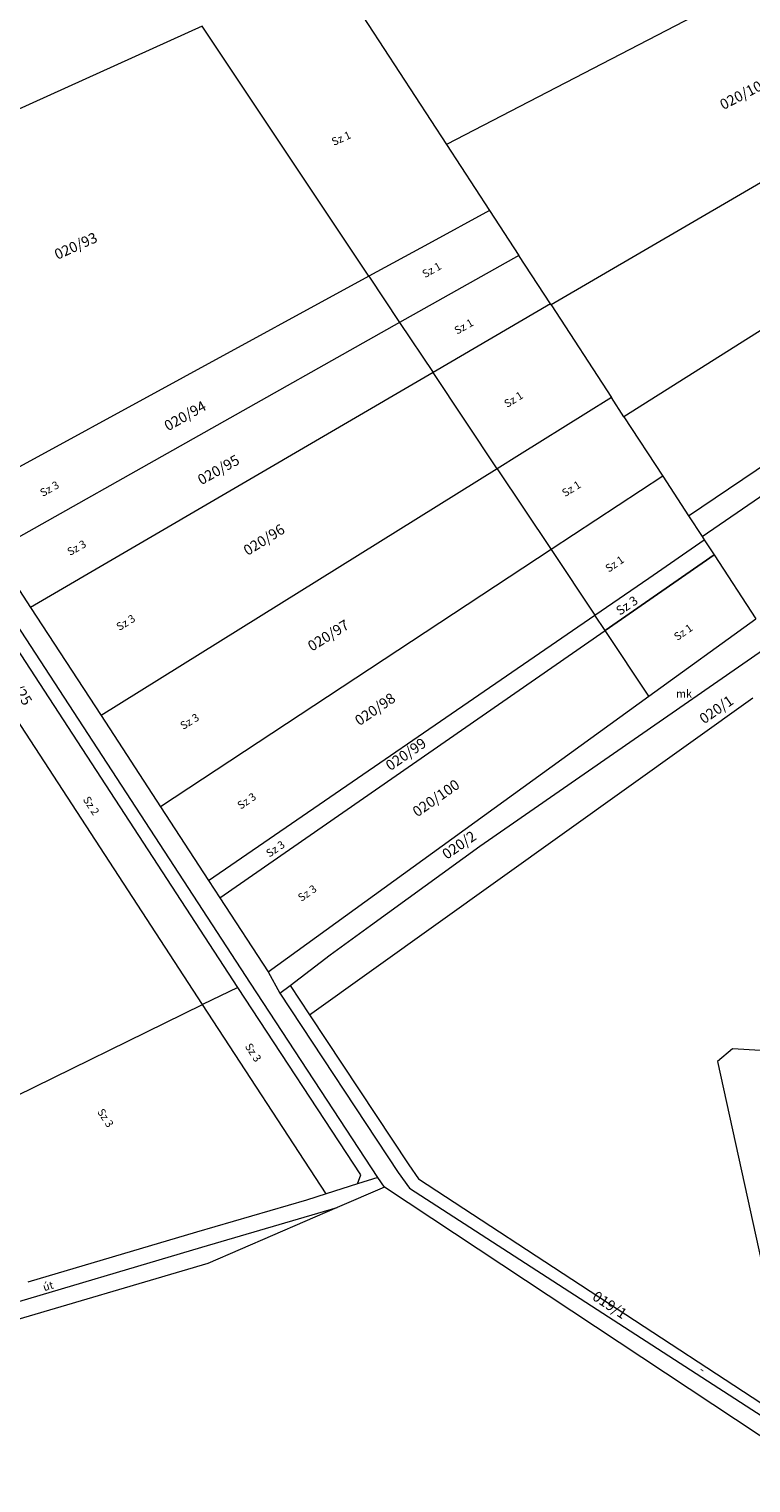
# Model space of a CAD drawing. Units: millimetres. Extents: x -5305453 to -5294188, y -9260247 to -9242236.
# Drawn here: x -5300130 to -5299854, y -9258835 to -9258278 of the extents above; entities that cross this region are included whole.
import ezdxf

# ---------------------------------------------------------------- set-up
doc = ezdxf.new("R2010")
doc.units = ezdxf.units.MM
doc.header["$MEASUREMENT"] = 0
for name, color, linetype, lineweight in [('Egyéb_Toll_száma__10', 134, 'Continuous', 18), ('ITR-10-FRL_HATAR_Toll_száma__187', 254, 'Continuous', 0), ('ITR-11-HRSZ_Toll_száma__187', 254, 'Continuous', 0), ('ITR-15-MIN_OSZT_Toll_száma__83', 21, 'Continuous', 13), ('Szabvány_alatti_minőségi_osztáy__Toll_száma__83', 21, 'Continuous', 13)]:
    doc.layers.add(name, color=color, linetype=linetype, lineweight=lineweight)
doc.styles.add('ELKÉSZÜLT_STÍLUS_1', font='arial.ttf')

msp = doc.modelspace()

# ---------------------------------------------------------------- linework, layer by layer
at = {"layer": 'ITR-10-FRL_HATAR_Toll_száma__187'}
for p, q in [((-5300045.05, -9258643.79), (-5301173.3, -9256913.35)), ((-5299755.53, -9258211.24), (-5299970.09, -9258322.6)), ((-5300006.04, -9258267.47), (-5299970.09, -9258322.6)), ((-5300063.66, -9258277.32), (-5300226.47, -9258350.89)), ((-5299750.93, -9258279.45), (-5299930.02, -9258384.06)), ((-5299726.38, -9258315.8), (-5299902.12, -9258426.85)), ((-5299970.09, -9258322.6), (-5299953.61, -9258347.89)), ((-5299953.61, -9258347.89), (-5299976.97, -9258360.61)), ((-5299953.61, -9258347.89), (-5299942.4, -9258365.08)), ((-5299877.37, -9258464.82), (-5299707.39, -9258349.9)), ((-5299976.97, -9258360.61), (-5299999.79, -9258373.07)), ((-5299872.22, -9258472.71), (-5299702.72, -9258356.51)), ((-5299942.4, -9258365.08), (-5299987.99, -9258390.77)), ((-5299930.27, -9258383.68), (-5299942.4, -9258365.08)), ((-5299999.79, -9258373.07), (-5300156.35, -9258458.44)), ((-5299930.27, -9258383.68), (-5299975.22, -9258409.92)), ((-5299930.02, -9258384.06), (-5299930.27, -9258383.68)), ((-5299930.02, -9258384.06), (-5299906.91, -9258419.51)), ((-5299987.99, -9258390.77), (-5300143.37, -9258478.34)), ((-5300049.95, -9258645.42), (-5300204.84, -9258407.86)), ((-5299975.22, -9258409.92), (-5300129.33, -9258499.88)), ((-5300063.44, -9258652.03), (-5300216.68, -9258417.25)), ((-5299906.91, -9258419.51), (-5299916.69, -9258425.62)), ((-5299902.12, -9258426.85), (-5299906.91, -9258419.51)), ((-5299916.69, -9258425.62), (-5299942.15, -9258441.49)), ((-5299902.12, -9258426.85), (-5299887.26, -9258449.65)), ((-5299942.15, -9258441.49), (-5299950.64, -9258446.77)), ((-5299950.64, -9258446.77), (-5300102.3, -9258541.34)), ((-5299887.26, -9258449.65), (-5299929.97, -9258477.76)), ((-5299887.26, -9258449.65), (-5299877.37, -9258464.82)), ((-5299877.37, -9258464.82), (-5299872.22, -9258472.71)), ((-5299872.22, -9258472.71), (-5299871.34, -9258474.06)), ((-5300143.37, -9258478.34), (-5300129.33, -9258499.88)), ((-5299929.97, -9258477.76), (-5300079.56, -9258576.22)), ((-5299892.63, -9258488.68), (-5299871.34, -9258474.06)), ((-5299871.34, -9258474.06), (-5299867.6, -9258479.8)), ((-5299909.3, -9258508.74), (-5299867.6, -9258479.8)), ((-5299867.6, -9258479.8), (-5299851.66, -9258504.25)), ((-5299913.23, -9258502.85), (-5299892.63, -9258488.68)), ((-5300129.33, -9258499.88), (-5300102.3, -9258541.34)), ((-5300061.13, -9258604.48), (-5299913.23, -9258502.85)), ((-5299892.55, -9258533.86), (-5299851.66, -9258504.25)), ((-5300056.8, -9258611.12), (-5299909.3, -9258508.74)), ((-5299957.27, -9258591.38), (-5299846.96, -9258514.92)), ((-5300038.35, -9258639.42), (-5299892.55, -9258533.86)), ((-5300022.46, -9258655.88), (-5299852.78, -9258534.53)), ((-5300102.3, -9258541.34), (-5300079.56, -9258576.22)), ((-5300079.56, -9258576.22), (-5300061.13, -9258604.48)), ((-5299999.19, -9258621.7), (-5299957.27, -9258591.38)), ((-5300061.13, -9258604.48), (-5300056.8, -9258611.12)), ((-5300056.8, -9258611.12), (-5300038.35, -9258639.42)), ((-5300014.55, -9258632.97), (-5299999.19, -9258621.7)), ((-5300029.87, -9258644.65), (-5300014.55, -9258632.97)), ((-5300038.35, -9258639.42), (-5300033.85, -9258647.69)), ((-5300002.88, -9258717.28), (-5300049.95, -9258645.42)), ((-5299996.29, -9258718.21), (-5300045.05, -9258643.79)), ((-5300033.85, -9258647.69), (-5300029.87, -9258644.65)), ((-5300029.87, -9258644.65), (-5300022.46, -9258655.88)), ((-5300033.85, -9258647.69), (-5299988.55, -9258716.36)), ((-5300016.12, -9258724.52), (-5300063.44, -9258652.03)), ((-5300022.46, -9258655.88), (-5299984.5, -9258713.42)), ((-5299860.5, -9258668.93), (-5299866.28, -9258673.83)), ((-5299637.99, -9258682.73), (-5299860.5, -9258668.93)), ((-5299866.28, -9258673.83), (-5299835.63, -9258813.9)), ((-5300004.1, -9258720.7), (-5300002.88, -9258717.28)), ((-5299996.29, -9258718.21), (-5300004.1, -9258720.7)), ((-5299993.85, -9258721.94), (-5299996.29, -9258718.21)), ((-5299988.55, -9258716.36), (-5299984.26, -9258722.39)), ((-5299984.5, -9258713.42), (-5299980.74, -9258718.72)), ((-5300004.1, -9258720.7), (-5300016.12, -9258724.52)), ((-5299993.85, -9258721.94), (-5300011.93, -9258729.74)), ((-5299822.83, -9258835.22), (-5299993.85, -9258721.94)), ((-5299984.26, -9258722.39), (-5299844.79, -9258812.47)), ((-5299980.74, -9258718.72), (-5299842.65, -9258809.09)), ((-5300023.72, -9258726.94), (-5300065.79, -9258739.16)), ((-5300016.12, -9258724.52), (-5300023.72, -9258726.94)), ((-5300011.93, -9258729.74), (-5300061.48, -9258751.13)), ((-5300065.79, -9258739.16), (-5300130.41, -9258758.38)), ((-5300061.48, -9258751.13), (-5300155.41, -9258778.84))]:
    msp.add_line(p, q, dxfattribs=at)
at = {"layer": 'ITR-15-MIN_OSZT_Toll_száma__83'}
for p, q in [((-5300045.05, -9258643.79), (-5301173.3, -9256913.35)), ((-5299755.53, -9258211.24), (-5299970.09, -9258322.6)), ((-5300006.04, -9258267.47), (-5299970.09, -9258322.6)), ((-5300063.66, -9258277.32), (-5300226.47, -9258350.89)), ((-5299999.79, -9258373.07), (-5300063.66, -9258277.32)), ((-5299750.93, -9258279.45), (-5299930.02, -9258384.06)), ((-5299726.38, -9258315.8), (-5299902.12, -9258426.85)), ((-5299970.09, -9258322.6), (-5299953.61, -9258347.89)), ((-5299953.61, -9258347.89), (-5299976.97, -9258360.61)), ((-5299953.61, -9258347.89), (-5299942.4, -9258365.08)), ((-5299877.37, -9258464.82), (-5299707.39, -9258349.9)), ((-5299976.97, -9258360.61), (-5299999.79, -9258373.07)), ((-5299872.22, -9258472.71), (-5299702.72, -9258356.51)), ((-5299942.4, -9258365.08), (-5299987.99, -9258390.77)), ((-5299930.27, -9258383.68), (-5299942.4, -9258365.08)), ((-5299999.79, -9258373.07), (-5300156.35, -9258458.44)), ((-5299999.79, -9258373.07), (-5299987.99, -9258390.77)), ((-5299930.27, -9258383.68), (-5299975.22, -9258409.92)), ((-5299930.02, -9258384.06), (-5299930.27, -9258383.68)), ((-5299930.02, -9258384.06), (-5299906.91, -9258419.51)), ((-5299987.99, -9258390.77), (-5300143.37, -9258478.34)), ((-5299987.99, -9258390.77), (-5299975.22, -9258409.92)), ((-5300049.95, -9258645.42), (-5300204.84, -9258407.86)), ((-5299975.22, -9258409.92), (-5300129.33, -9258499.88)), ((-5299950.64, -9258446.77), (-5299975.22, -9258409.92)), ((-5300063.44, -9258652.03), (-5300216.68, -9258417.25)), ((-5299906.91, -9258419.51), (-5299916.69, -9258425.62)), ((-5299902.12, -9258426.85), (-5299906.91, -9258419.51)), ((-5299916.69, -9258425.62), (-5299942.15, -9258441.49)), ((-5299902.12, -9258426.85), (-5299887.26, -9258449.65)), ((-5299942.15, -9258441.49), (-5299950.64, -9258446.77)), ((-5299950.64, -9258446.77), (-5300102.3, -9258541.34)), ((-5299950.64, -9258446.77), (-5299929.97, -9258477.76)), ((-5299887.26, -9258449.65), (-5299929.97, -9258477.76)), ((-5299887.26, -9258449.65), (-5299877.37, -9258464.82)), ((-5299877.37, -9258464.82), (-5299872.22, -9258472.71)), ((-5299872.22, -9258472.71), (-5299871.34, -9258474.06)), ((-5300143.37, -9258478.34), (-5300129.33, -9258499.88)), ((-5299929.97, -9258477.76), (-5300079.56, -9258576.22)), ((-5299929.97, -9258477.76), (-5299913.23, -9258502.85)), ((-5299892.63, -9258488.68), (-5299871.34, -9258474.06)), ((-5299871.34, -9258474.06), (-5299867.6, -9258479.8)), ((-5299909.3, -9258508.74), (-5299867.6, -9258479.8)), ((-5299867.6, -9258479.8), (-5299851.66, -9258504.25)), ((-5299913.23, -9258502.85), (-5299892.63, -9258488.68)), ((-5300129.33, -9258499.88), (-5300102.3, -9258541.34)), ((-5300061.13, -9258604.48), (-5299913.23, -9258502.85)), ((-5299892.55, -9258533.86), (-5299851.66, -9258504.25)), ((-5300056.8, -9258611.12), (-5299909.3, -9258508.74)), ((-5299892.55, -9258533.86), (-5299909.3, -9258508.74)), ((-5299957.27, -9258591.38), (-5299846.96, -9258514.92)), ((-5300038.35, -9258639.42), (-5299892.55, -9258533.86)), ((-5300022.46, -9258655.88), (-5299852.78, -9258534.53)), ((-5300102.3, -9258541.34), (-5300079.56, -9258576.22)), ((-5300079.56, -9258576.22), (-5300061.13, -9258604.48)), ((-5299999.19, -9258621.7), (-5299957.27, -9258591.38)), ((-5300061.13, -9258604.48), (-5300056.8, -9258611.12)), ((-5300056.8, -9258611.12), (-5300038.35, -9258639.42)), ((-5300014.55, -9258632.97), (-5299999.19, -9258621.7)), ((-5300029.87, -9258644.65), (-5300014.55, -9258632.97)), ((-5300038.35, -9258639.42), (-5300033.85, -9258647.69)), ((-5300049.95, -9258645.42), (-5300063.44, -9258652.03)), ((-5300002.88, -9258717.28), (-5300049.95, -9258645.42)), ((-5299996.29, -9258718.21), (-5300045.05, -9258643.79)), ((-5300033.85, -9258647.69), (-5300029.87, -9258644.65)), ((-5300029.87, -9258644.65), (-5300022.46, -9258655.88)), ((-5300033.85, -9258647.69), (-5299988.55, -9258716.36)), ((-5300166.78, -9258702.66), (-5300063.44, -9258652.03)), ((-5300016.12, -9258724.52), (-5300063.44, -9258652.03)), ((-5300022.46, -9258655.88), (-5299984.5, -9258713.42)), ((-5299860.5, -9258668.93), (-5299866.28, -9258673.83)), ((-5299637.99, -9258682.73), (-5299860.5, -9258668.93)), ((-5299866.28, -9258673.83), (-5299835.63, -9258813.9)), ((-5300004.1, -9258720.7), (-5300002.88, -9258717.28)), ((-5299996.29, -9258718.21), (-5300004.1, -9258720.7)), ((-5299993.85, -9258721.94), (-5299996.29, -9258718.21)), ((-5299988.55, -9258716.36), (-5299984.26, -9258722.39)), ((-5299984.5, -9258713.42), (-5299980.74, -9258718.72)), ((-5300004.1, -9258720.7), (-5300016.12, -9258724.52)), ((-5299993.85, -9258721.94), (-5300011.93, -9258729.74)), ((-5299822.83, -9258835.22), (-5299993.85, -9258721.94)), ((-5299984.26, -9258722.39), (-5299844.79, -9258812.47)), ((-5299980.74, -9258718.72), (-5299842.65, -9258809.09)), ((-5300023.72, -9258726.94), (-5300065.79, -9258739.16)), ((-5300016.12, -9258724.52), (-5300023.72, -9258726.94)), ((-5300011.93, -9258729.74), (-5300061.48, -9258751.13)), ((-5300065.79, -9258739.16), (-5300130.41, -9258758.38)), ((-5300061.48, -9258751.13), (-5300155.41, -9258778.84))]:
    msp.add_line(p, q, dxfattribs=at)
at = {"layer": 'Szabvány_alatti_minőségi_osztáy__Toll_száma__83'}
for p, q in [((-5299892.63, -9258488.68), (-5299871.34, -9258474.06)), ((-5299871.34, -9258474.06), (-5299867.6, -9258479.8)), ((-5299867.6, -9258479.8), (-5299909.3, -9258508.74)), ((-5299913.23, -9258502.85), (-5299892.63, -9258488.68)), ((-5299909.3, -9258508.74), (-5299913.23, -9258502.85)), ((-5300063.77, -9258744.89), (-5300011.93, -9258729.74)), ((-5300011.93, -9258729.74), (-5300061.48, -9258751.13)), ((-5300157.37, -9258772.65), (-5300063.77, -9258744.89)), ((-5300061.48, -9258751.13), (-5300155.41, -9258778.84))]:
    msp.add_line(p, q, dxfattribs=at)

# ---------------------------------------------------------------- texts
at = {"layer": 'Egyéb_Toll_száma__10', "attachment_point": 7, "style": 'ELKÉSZÜLT_STÍLUS_1'}
for s, insert, char_height, rotation in [('\\A1;{\\fArial|b0|i0|c238|p38;Sz 3}', (-5299903.65, -9258503.1), 3.5, 34.5), ('\\A1;{\\fArial|b0|i0|c238|p38;út}', (-5300124.08, -9258761.82), 3, 16.4), ('\\A1;{\\fArial|b0|i0|c238|p38;-}', (-5299873.65, -9258792.71), 3.5, 327.1)]:
    msp.add_mtext(s, dxfattribs=dict(at, insert=insert, char_height=char_height, rotation=rotation))
at = {"layer": 'ITR-11-HRSZ_Toll_száma__187', "char_height": 4, "attachment_point": 7, "style": 'ELKÉSZÜLT_STÍLUS_1'}
for s, insert, rotation in [('\\A1;{\\fArial|b0|i0|c238|p38;020/105}', (-5299864.07, -9258309.44), 27.4), ('\\A1;{\\fArial|b0|i0|c238|p38;020/93}', (-5300119.04, -9258366.8), 24.3), ('\\A1;{\\fArial|b0|i0|c238|p38;020/94}', (-5300076.69, -9258432.49), 29.4), ('\\A1;{\\fArial|b0|i0|c238|p38;020/95}', (-5300063.9, -9258453.16), 29.4), ('\\A1;{\\fArial|b0|i0|c238|p38;020/96}', (-5300046.2, -9258480.22), 31.9), ('\\A1;{\\fArial|b0|i0|c238|p38;020/97}', (-5300021.59, -9258516.88), 31.9), ('\\A1;{\\fArial|b0|i0|c238|p38;056/25}', (-5300141.22, -9258523.41), 303.1), ('\\A1;{\\fArial|b0|i0|c238|p38;020/98}', (-5300003.4, -9258545.42), 34.5), ('\\A1;{\\fArial|b0|i0|c238|p38;020/1}', (-5299871.46, -9258544.71), 34.7), ('\\A1;{\\fArial|b0|i0|c238|p38;020/99}', (-5299991.59, -9258562.64), 34.5), ('\\A1;{\\fArial|b0|i0|c238|p38;020/100}', (-5299981.27, -9258580.35), 34.8), ('\\A1;{\\fArial|b0|i0|c238|p38;020/2}', (-5299969.95, -9258596.59), 34.7), ('\\A1;{\\fArial|b0|i0|c238|p38;019/1}', (-5299914.58, -9258764.76), 326.5)]:
    msp.add_mtext(s, dxfattribs=dict(at, insert=insert, rotation=rotation))
at = {"layer": 'ITR-15-MIN_OSZT_Toll_száma__83', "char_height": 3, "attachment_point": 7, "style": 'ELKÉSZÜLT_STÍLUS_1'}
for s, insert, rotation in [('\\A1;{\\fArial|b0|i0|c238|p38;Sz 1}', (-5300013.21, -9258323.15), 24.3), ('\\A1;{\\fArial|b0|i0|c238|p38;Sz 1}', (-5299978.3, -9258373.81), 29.4), ('\\A1;{\\fArial|b0|i0|c238|p38;Sz 1}', (-5299966, -9258395.46), 29.4), ('\\A1;{\\fArial|b0|i0|c238|p38;Sz 1}', (-5299946.82, -9258423.51), 31.9), ('\\A1;{\\fArial|b0|i0|c238|p38;Sz 3}', (-5300124.63, -9258457.6), 29.4), ('\\A1;{\\fArial|b0|i0|c238|p38;Sz 1}', (-5299924.68, -9258457.7), 31.9), ('\\A1;{\\fArial|b0|i0|c238|p38;Sz 3}', (-5300114.24, -9258480.21), 29.4), ('\\A1;{\\fArial|b0|i0|c238|p38;Sz 1}', (-5299907.95, -9258486.63), 34.5), ('\\A1;{\\fArial|b0|i0|c238|p38;Sz 3}', (-5300095.3, -9258508.95), 31.9), ('\\A1;{\\fArial|b0|i0|c238|p38;Sz 1}', (-5299881.67, -9258512.76), 34.8), ('\\A1;{\\fArial|b0|i0|c238|p38;Sz 3}', (-5300070.85, -9258546.85), 31.9), ('\\A1;{\\fArial|b0|i0|c238|p38;Sz 2}', (-5300109.4, -9258573.48), 303.1), ('\\A1;{\\fArial|b0|i0|c238|p38;Sz 3}', (-5300048.85, -9258577.4), 34.5), ('\\A1;{\\fArial|b0|i0|c238|p38;Sz 3}', (-5300037.85, -9258595.74), 34.5), ('\\A1;{\\fArial|b0|i0|c238|p38;Sz 3}', (-5300025.64, -9258612.7), 34.8), ('\\A1;{\\fArial|b0|i0|c238|p38;Sz 3}', (-5300047.39, -9258668.01), 303.1), ('\\A1;{\\fArial|b0|i0|c238|p38;Sz 3}', (-5300103.94, -9258693.07), 303.1)]:
    msp.add_mtext(s, dxfattribs=dict(at, insert=insert, rotation=rotation))
at = {"layer": 'ITR-15-MIN_OSZT_Toll_száma__83', "insert": (-5299882.16, -9258534.42), "char_height": 3, "attachment_point": 7, "style": 'ELKÉSZÜLT_STÍLUS_1'}
msp.add_mtext('\\A1;{\\fArial|b0|i0|c238|p38;mk}', dxfattribs=at)

doc.saveas('drawing.dxf')
